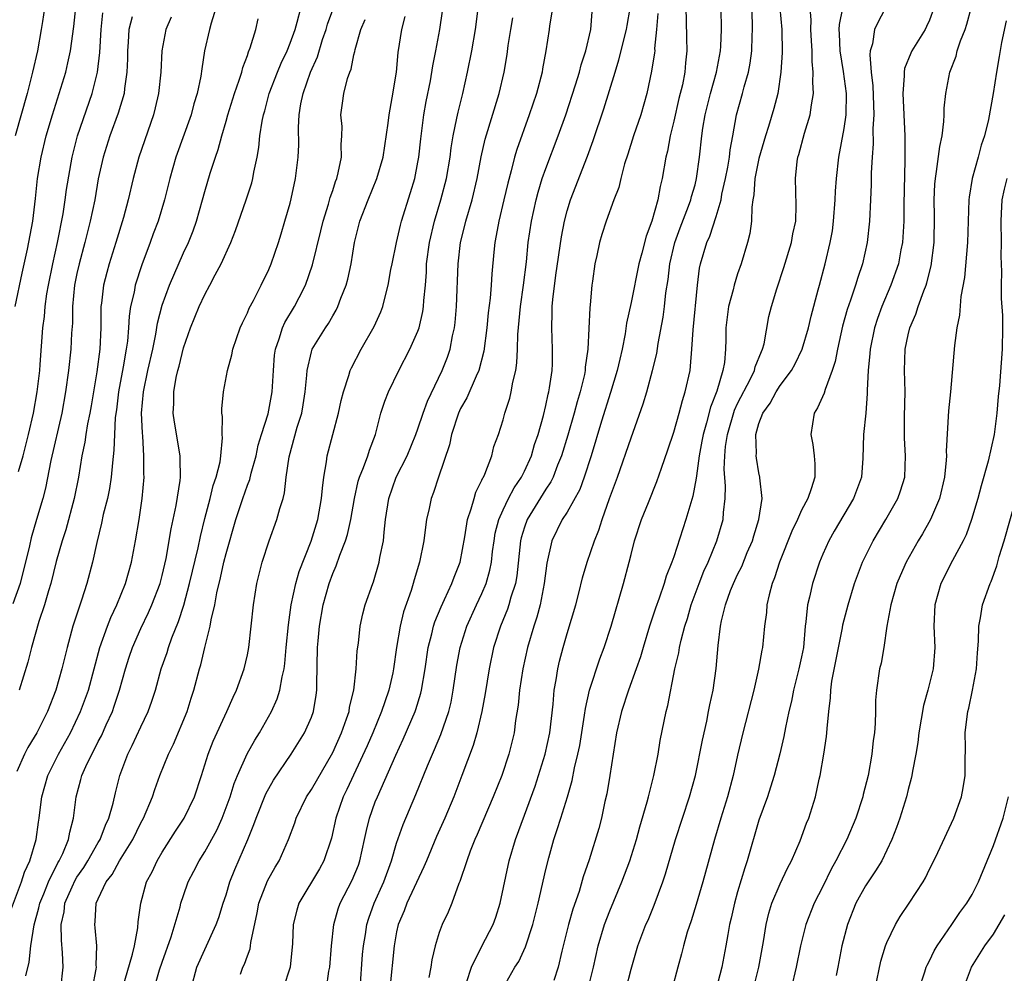
# Model space of a CAD drawing. Units: inches. Extents: x 2631000 to 2634000, y 1440000 to 1443000.
# Drawn here: x 2631916 to 2632008, y 1440364 to 1440454 of the extents above; entities that cross this region are included whole.
import ezdxf

# ---------------------------------------------------------------- set-up
doc = ezdxf.new("R2010")
doc.units = ezdxf.units.IN
doc.header["$MEASUREMENT"] = 0
doc.layers.add('LD26311440_2ft', color=15, linetype='Continuous')

msp = doc.modelspace()

# ---------------------------------------------------------------- linework, layer by layer
at = {"layer": 'LD26311440_2ft'}
for points, elevation in [([(2631931.728, 1440363), (2631932.265, 1440365), (2631933, 1440366.675), (2631934.078, 1440369), (2631934.324, 1440369.676), (2631934.733, 1440371), (2631935, 1440371.798), (2631935.362, 1440373), (2631935.823, 1440374.177), (2631937.041, 1440377), (2631937.616, 1440378.384), (2631937.821, 1440379), (2631938.739, 1440381.261), (2631939.455, 1440382.546), (2631941.113, 1440385), (2631942.352, 1440387), (2631943, 1440388.468), (2631943.198, 1440389), (2631943.462, 1440390.538), (2631943.527, 1440391), (2631943.523, 1440391.523), (2631943.576, 1440395), (2631943.628, 1440395.628), (2631943.763, 1440397), (2631944.106, 1440399), (2631944.657, 1440401), (2631945, 1440401.947), (2631945.331, 1440402.669), (2631945.674, 1440403.674), (2631946.211, 1440405), (2631946.406, 1440405.594), (2631946.716, 1440407), (2631947.035, 1440409), (2631947.381, 1440410.619), (2631947.506, 1440411), (2631947.902, 1440411.901), (2631948.3, 1440413), (2631948.469, 1440413.531), (2631949.021, 1440415), (2631949.532, 1440417), (2631949.882, 1440418.119), (2631950.225, 1440419), (2631951.196, 1440421), (2631952.246, 1440423), (2631953, 1440424.675), (2631953.116, 1440425), (2631953.474, 1440426.526), (2631953.538, 1440427), (2631953.563, 1440427.563), (2631953.699, 1440429), (2631953.789, 1440430.211), (2631953.816, 1440431), (2631954.075, 1440433), (2631954.543, 1440435), (2631955.149, 1440437), (2631955.67, 1440439), (2631956.013, 1440441), (2631956.125, 1440441.875), (2631956.315, 1440443), (2631956.666, 1440444.665), (2631956.767, 1440445.233), (2631957.212, 1440447), (2631957.667, 1440449), (2631958.063, 1440451), (2631958.409, 1440453), (2631958.9, 1440457)], 10950), ([(2631915.193, 1440427), (2631915.867, 1440430.133), (2631916.37, 1440432.37), (2631916.866, 1440435), (2631917.123, 1440437.123), (2631917.308, 1440439), (2631917.631, 1440441), (2631918.12, 1440443), (2631918.713, 1440445), (2631919.348, 1440447), (2631919.948, 1440449), (2631920.149, 1440449.851), (2631920.397, 1440451), (2631920.712, 1440453.288), (2631921, 1440455.976)], 10928), ([(2631917.953, 1440455), (2631917.755, 1440453.755), (2631917.652, 1440453), (2631917.289, 1440451), (2631916.847, 1440449), (2631916.332, 1440447), (2631915.19, 1440443)], 10926), ([(2631934.027, 1440455), (2631933.595, 1440453.595), (2631933.448, 1440453), (2631932.985, 1440451), (2631932.707, 1440449.293), (2631932.613, 1440448.613), (2631932.282, 1440447), (2631931.98, 1440446.02), (2631931.711, 1440445), (2631930.281, 1440441), (2631929.713, 1440439), (2631929.219, 1440437), (2631928.611, 1440435), (2631928.167, 1440433.833), (2631927.872, 1440433), (2631927.092, 1440430.908), (2631926.479, 1440429), (2631926.362, 1440428.361), (2631926.033, 1440427), (2631925.893, 1440426.107), (2631925.829, 1440425), (2631925.733, 1440423.733), (2631925.633, 1440423), (2631925.343, 1440421.343), (2631924.892, 1440419), (2631924.701, 1440417.299), (2631924.599, 1440416.599), (2631924.521, 1440415), (2631924.472, 1440413.528), (2631924.323, 1440412.322), (2631924.224, 1440411), (2631924.062, 1440409.938), (2631923.866, 1440409), (2631923.469, 1440407.469), (2631923.319, 1440406.681), (2631922.871, 1440404.871), (2631922.467, 1440403), (2631921.928, 1440401), (2631921.437, 1440399.437), (2631921.201, 1440398.799), (2631920.63, 1440397), (2631920.074, 1440395), (2631919.858, 1440394.142), (2631919.598, 1440393), (2631919.031, 1440391), (2631918.241, 1440389), (2631917.234, 1440387), (2631917, 1440386.587), (2631916.39, 1440385.61), (2631916.067, 1440385), (2631915.366, 1440383.366)], 10936), ([(2631915.533, 1440411.533), (2631915.952, 1440413), (2631916.464, 1440415), (2631916.91, 1440417), (2631917.262, 1440419), (2631917.506, 1440421), (2631917.559, 1440421.559), (2631917.812, 1440425), (2631917.953, 1440426.047), (2631918.022, 1440427), (2631918.181, 1440428.181), (2631918.324, 1440429), (2631918.724, 1440431), (2631919.164, 1440433), (2631919.701, 1440435.701), (2631919.909, 1440437), (2631920.032, 1440437.968), (2631920.546, 1440441), (2631921.058, 1440443), (2631922.425, 1440447), (2631922.93, 1440449), (2631923.154, 1440450.846), (2631923.286, 1440453), (2631923.437, 1440454.562)], 10930), ([(2631916.193, 1440364.193), (2631916.527, 1440365.473), (2631916.681, 1440367), (2631916.98, 1440368.98), (2631917.434, 1440370.566), (2631917.516, 1440371), (2631917.89, 1440371.89), (2631918.331, 1440373), (2631919.215, 1440374.785), (2631919.348, 1440375), (2631919.672, 1440375.672), (2631920.217, 1440377), (2631920.324, 1440377.676), (2631920.683, 1440379), (2631920.928, 1440381), (2631921.382, 1440382.618), (2631921.469, 1440383), (2631921.829, 1440383.829), (2631922.39, 1440385), (2631922.614, 1440385.386), (2631923, 1440386.168), (2631923.294, 1440386.706), (2631923.759, 1440387.759), (2631924.332, 1440389), (2631924.51, 1440389.49), (2631924.985, 1440391), (2631925.549, 1440393), (2631925.903, 1440394.097), (2631926.215, 1440395), (2631927, 1440396.783), (2631927.724, 1440398.275), (2631928.039, 1440399), (2631928.797, 1440401), (2631929, 1440401.773), (2631929.369, 1440403.37), (2631929.855, 1440406.145), (2631930.314, 1440408.314), (2631930.679, 1440410.679), (2631930.705, 1440411), (2631930.694, 1440412.694), (2631930.677, 1440413), (2631930.147, 1440416.147), (2631930.041, 1440417), (2631930.091, 1440417.91), (2631930.097, 1440419), (2631930.325, 1440420.325), (2631930.476, 1440421), (2631930.59, 1440421.41), (2631931, 1440423.136), (2631931.661, 1440425), (2631932.477, 1440427), (2631933, 1440428.117), (2631933.476, 1440429), (2631933.971, 1440429.971), (2631934.529, 1440431), (2631935.434, 1440433), (2631935.876, 1440434.125), (2631936.87, 1440437), (2631937.403, 1440438.597), (2631937.508, 1440439), (2631937.614, 1440439.614), (2631937.919, 1440441), (2631938.067, 1440441.933), (2631938.174, 1440443), (2631938.38, 1440444.38), (2631938.506, 1440445), (2631938.626, 1440445.374), (2631939.052, 1440447), (2631939.818, 1440449), (2631940.159, 1440449.841), (2631940.716, 1440451), (2631941, 1440451.698), (2631941.473, 1440453), (2631941.67, 1440453.67), (2631942.003, 1440455)], 10940), ([(2631919.475, 1440363), (2631919.708, 1440365), (2631919.659, 1440366.342), (2631919.541, 1440367.541), (2631919.519, 1440369), (2631919.79, 1440370.21), (2631919.88, 1440371), (2631920.541, 1440372.541), (2631920.83, 1440373.17), (2631921, 1440373.443), (2631921.634, 1440374.366), (2631922.025, 1440375), (2631923, 1440376.691), (2631923.193, 1440377), (2631923.68, 1440378.32), (2631924.007, 1440379), (2631924.404, 1440380.404), (2631924.619, 1440381.381), (2631925.016, 1440383), (2631925.769, 1440385), (2631926.192, 1440385.808), (2631927, 1440387.566), (2631927.689, 1440389), (2631928.032, 1440389.968), (2631928.365, 1440391), (2631928.919, 1440393), (2631929.458, 1440394.542), (2631929.591, 1440395), (2631929.915, 1440395.915), (2631930.544, 1440397.456), (2631931.033, 1440398.967), (2631931.572, 1440401), (2631932.366, 1440404.365), (2631932.582, 1440405.418), (2631933, 1440407.115), (2631933.492, 1440409), (2631933.787, 1440410.213), (2631934.07, 1440411), (2631934.437, 1440412.437), (2631934.514, 1440413), (2631934.673, 1440414.673), (2631934.641, 1440415), (2631934.668, 1440416.668), (2631934.606, 1440417), (2631934.606, 1440417.394), (2631934.75, 1440419), (2631935.137, 1440421), (2631935.547, 1440422.453), (2631935.643, 1440423), (2631936.331, 1440425), (2631936.538, 1440425.462), (2631937, 1440426.407), (2631937.163, 1440426.837), (2631937.562, 1440427.563), (2631938.286, 1440429), (2631939, 1440430.481), (2631939.221, 1440431), (2631939.917, 1440433), (2631940.172, 1440433.829), (2631940.524, 1440435), (2631941, 1440436.699), (2631941.103, 1440437.103), (2631941.521, 1440439), (2631941.769, 1440441), (2631941.832, 1440442.167), (2631941.785, 1440443.785), (2631941.862, 1440445), (2631942.017, 1440446.017), (2631942.215, 1440447), (2631942.924, 1440449), (2631943.566, 1440450.434), (2631944.058, 1440452.058), (2631944.378, 1440453), (2631944.515, 1440453.485), (2631945, 1440454.849)], 10942), ([(2631928.236, 1440363), (2631928.758, 1440364.758), (2631929, 1440365.493), (2631929.846, 1440367.846), (2631930.683, 1440370.683), (2631930.757, 1440371), (2631931, 1440371.742), (2631931.448, 1440373), (2631931.983, 1440374.017), (2631932.458, 1440375), (2631933, 1440375.843), (2631934.126, 1440377.874), (2631934.635, 1440379), (2631935, 1440379.975), (2631935.365, 1440381), (2631935.752, 1440382.248), (2631936.063, 1440383), (2631936.971, 1440385.028), (2631937.692, 1440386.308), (2631938.129, 1440387), (2631939.256, 1440389), (2631939.798, 1440390.202), (2631940.047, 1440391), (2631940.251, 1440392.251), (2631940.437, 1440393), (2631940.513, 1440393.487), (2631940.647, 1440395), (2631940.861, 1440397.139), (2631941.11, 1440399), (2631941.534, 1440401), (2631941.856, 1440402.144), (2631942.966, 1440404.966), (2631943.602, 1440407), (2631943.963, 1440409), (2631944.031, 1440409.969), (2631944.162, 1440411), (2631944.428, 1440412.427), (2631944.494, 1440413), (2631945.556, 1440417), (2631945.806, 1440418.194), (2631946.013, 1440419), (2631946.527, 1440420.526), (2631946.652, 1440421), (2631946.758, 1440421.242), (2631947.672, 1440423), (2631948.88, 1440425.121), (2631949.514, 1440426.485), (2631949.706, 1440427), (2631949.911, 1440427.911), (2631950.216, 1440429), (2631950.463, 1440430.463), (2631950.569, 1440431), (2631950.986, 1440433), (2631951.371, 1440434.629), (2631951.466, 1440435), (2631952.305, 1440437.695), (2631952.694, 1440439), (2631953, 1440440.546), (2631953.081, 1440441), (2631953.265, 1440442.735), (2631953.568, 1440445), (2631953.779, 1440446.221), (2631954.172, 1440448.172), (2631954.412, 1440449.588), (2631954.694, 1440451), (2631955.057, 1440453), (2631955.294, 1440454.706)], 10948), ([(2631965.635, 1440455), (2631965.342, 1440453.341), (2631965.304, 1440453), (2631965.007, 1440451.006), (2631964.69, 1440449.31), (2631964.644, 1440449), (2631964.112, 1440447), (2631963.448, 1440445), (2631962.266, 1440441.733), (2631962.051, 1440441), (2631961.746, 1440439.746), (2631961.428, 1440438.572), (2631961.073, 1440437), (2631960.586, 1440435), (2631960.351, 1440433.649), (2631960.204, 1440433), (2631960.114, 1440432.114), (2631959.94, 1440430.06), (2631959.877, 1440429), (2631959.771, 1440427.771), (2631959.593, 1440426.407), (2631959.453, 1440425), (2631959.183, 1440422.817), (2631958.721, 1440421), (2631958.464, 1440420.464), (2631957.577, 1440418.422), (2631957, 1440417.437), (2631956.796, 1440417), (2631956.147, 1440415), (2631955.964, 1440414.036), (2631954.938, 1440411), (2631954.462, 1440409.539), (2631954.243, 1440409), (2631954.059, 1440408.059), (2631953.815, 1440407), (2631953.7, 1440406.3), (2631953.546, 1440405), (2631953.154, 1440403), (2631952.647, 1440401.353), (2631952.559, 1440401), (2631952.365, 1440400.364), (2631951.66, 1440398.34), (2631951.328, 1440397), (2631950.988, 1440395), (2631950.707, 1440393), (2631950.632, 1440392.632), (2631950.27, 1440391), (2631949.909, 1440389.909), (2631949.595, 1440389), (2631948.761, 1440387), (2631948.23, 1440385.77), (2631946.336, 1440381.664), (2631945.997, 1440381), (2631945.281, 1440379), (2631944.883, 1440377.117), (2631944.173, 1440375), (2631943.749, 1440374.251), (2631941.833, 1440371), (2631941.636, 1440370.364), (2631941.295, 1440369), (2631941.235, 1440367.235), (2631941.017, 1440365), (2631940.349, 1440363)], 10954), ([(2631944.411, 1440363), (2631944.648, 1440364.648), (2631944.721, 1440365), (2631944.893, 1440367), (2631945.119, 1440369), (2631945.528, 1440370.472), (2631945.715, 1440371), (2631946.83, 1440373.17), (2631947.41, 1440374.59), (2631947.554, 1440375), (2631947.997, 1440377), (2631948.16, 1440377.84), (2631948.464, 1440379), (2631949, 1440380.507), (2631949.191, 1440381), (2631950.914, 1440384.914), (2631951.612, 1440386.388), (2631952.729, 1440389), (2631952.8, 1440389.2), (2631953.269, 1440390.731), (2631953.333, 1440391), (2631953.666, 1440393), (2631953.948, 1440395), (2631954.289, 1440396.289), (2631954.447, 1440397), (2631954.58, 1440397.42), (2631955.169, 1440398.831), (2631955.496, 1440399.496), (2631956.191, 1440401), (2631956.399, 1440401.601), (2631956.962, 1440403), (2631957.396, 1440405.396), (2631957.645, 1440407), (2631958.001, 1440408.001), (2631958.266, 1440409), (2631958.435, 1440409.566), (2631959, 1440410.692), (2631959.084, 1440410.916), (2631959.143, 1440411), (2631959.276, 1440411.276), (2631959.922, 1440413), (2631960.132, 1440413.869), (2631960.557, 1440415), (2631961, 1440416.352), (2631961.168, 1440417), (2631961.613, 1440418.387), (2631961.759, 1440419), (2631961.907, 1440419.907), (2631962.18, 1440421), (2631962.285, 1440421.715), (2631962.337, 1440423), (2631962.367, 1440424.368), (2631962.621, 1440427), (2631962.914, 1440429), (2631963.179, 1440431.179), (2631963.356, 1440433), (2631963.652, 1440435), (2631964.098, 1440437), (2631964.278, 1440437.722), (2631964.67, 1440439), (2631965, 1440439.953), (2631966.155, 1440443), (2631966.867, 1440445), (2631967.793, 1440447.793), (2631968.17, 1440449), (2631968.331, 1440449.669), (2631968.77, 1440451), (2631969.219, 1440453), (2631969.356, 1440454.643)], 10956), ([(2631947.594, 1440363), (2631947.811, 1440366.189), (2631947.891, 1440367), (2631948.075, 1440368.075), (2631948.204, 1440369), (2631948.391, 1440369.609), (2631948.893, 1440371), (2631949.801, 1440373), (2631950.52, 1440375), (2631951, 1440376.649), (2631951.617, 1440378.383), (2631952.8, 1440381.2), (2631953.892, 1440383.892), (2631954.565, 1440385.435), (2631955.155, 1440386.845), (2631955.894, 1440389), (2631956.113, 1440389.887), (2631956.322, 1440391), (2631956.654, 1440393.346), (2631956.959, 1440395), (2631957.594, 1440397), (2631958.5, 1440399), (2631959, 1440400.058), (2631959.397, 1440401), (2631959.755, 1440402.245), (2631959.895, 1440403), (2631960.01, 1440404.01), (2631960.143, 1440405), (2631960.263, 1440405.737), (2631960.581, 1440407), (2631961, 1440407.935), (2631961.512, 1440409), (2631962.018, 1440409.982), (2631962.725, 1440411), (2631963, 1440411.545), (2631963.656, 1440413), (2631963.952, 1440414.047), (2631964.275, 1440415), (2631964.769, 1440416.769), (2631965, 1440417.726), (2631965.225, 1440418.775), (2631965.29, 1440419), (2631965.357, 1440419.357), (2631965.585, 1440421), (2631965.618, 1440421.618), (2631965.632, 1440423), (2631965.56, 1440425), (2631965.604, 1440426.396), (2631965.605, 1440427), (2631965.654, 1440427.654), (2631965.938, 1440429.938), (2631966.467, 1440433.533), (2631966.743, 1440435), (2631967, 1440435.972), (2631967.315, 1440437), (2631968.9, 1440441.1), (2631969.438, 1440442.562), (2631970.446, 1440445.554), (2631971.496, 1440449), (2631971.862, 1440450.138), (2631972.586, 1440453), (2631972.632, 1440453.368), (2631972.912, 1440455)], 10958), ([(2631975.519, 1440454.481), (2631975.389, 1440453), (2631975.21, 1440451.21), (2631975.215, 1440451), (2631975.198, 1440450.802), (2631974.925, 1440449.075), (2631974.476, 1440447), (2631973.908, 1440445), (2631973.231, 1440443), (2631972.698, 1440441.302), (2631972.394, 1440440.394), (2631972.034, 1440439), (2631971.841, 1440438.159), (2631971.392, 1440437), (2631970.653, 1440435), (2631970.25, 1440433.75), (2631970.03, 1440433), (2631969.787, 1440431.787), (2631969.603, 1440431), (2631969.391, 1440429.391), (2631969.323, 1440429), (2631969.162, 1440427.162), (2631969.12, 1440426.88), (2631968.937, 1440423), (2631968.703, 1440421.296), (2631968.688, 1440421), (2631968.616, 1440420.617), (2631968.234, 1440419), (2631967.942, 1440418.058), (2631967.664, 1440417), (2631967.063, 1440414.937), (2631966.478, 1440413), (2631966.102, 1440412.102), (2631965.681, 1440411), (2631965.46, 1440410.54), (2631965, 1440409.857), (2631963.25, 1440407), (2631963, 1440406.296), (2631962.693, 1440405.307), (2631962.623, 1440405), (2631962.28, 1440401.72), (2631962.143, 1440401), (2631961.718, 1440399.718), (2631961.529, 1440399), (2631961.399, 1440398.601), (2631960.735, 1440397), (2631960.096, 1440395), (2631959.669, 1440393), (2631959.306, 1440390.694), (2631959.006, 1440389), (2631958.533, 1440387), (2631958.187, 1440385.813), (2631957.135, 1440383), (2631956.365, 1440381), (2631955.515, 1440379), (2631954.734, 1440377.266), (2631953.789, 1440375), (2631953.567, 1440374.433), (2631951.964, 1440371), (2631951.702, 1440370.299), (2631951.149, 1440369), (2631951, 1440368.317), (2631950.761, 1440367), (2631950.374, 1440363)], 10960), ([(2631978.125, 1440455), (2631978.166, 1440453.834), (2631978.191, 1440452.191), (2631978.243, 1440451), (2631978.123, 1440449.877), (2631978.048, 1440449), (2631977.812, 1440447.812), (2631977.489, 1440446.511), (2631977, 1440444.391), (2631976.655, 1440443), (2631976.411, 1440441.589), (2631976.26, 1440441), (2631975.92, 1440439), (2631975.727, 1440438.273), (2631975.5, 1440437), (2631974.942, 1440435), (2631974.411, 1440433.589), (2631973.996, 1440431.996), (2631973.718, 1440431), (2631973, 1440427.361), (2631972.576, 1440425.424), (2631972.444, 1440424.444), (2631972.162, 1440423), (2631971.931, 1440422.068), (2631971.711, 1440421), (2631971.082, 1440418.919), (2631970.233, 1440416.233), (2631969.255, 1440413), (2631968.612, 1440411), (2631968.181, 1440409.819), (2631967, 1440407.715), (2631966.55, 1440407), (2631965.558, 1440405), (2631965.084, 1440402.916), (2631964.86, 1440401), (2631964.462, 1440399), (2631964.159, 1440397.841), (2631963.865, 1440397), (2631963.281, 1440395), (2631962.84, 1440393), (2631962.527, 1440391), (2631962.392, 1440389.608), (2631962.159, 1440388.159), (2631962.019, 1440387), (2631961.532, 1440385), (2631960.864, 1440383), (2631960.068, 1440381), (2631958.552, 1440377.448), (2631958.347, 1440377), (2631957.908, 1440375.908), (2631957.581, 1440375), (2631956.947, 1440373.053), (2631956.853, 1440372.853), (2631956.192, 1440371), (2631955.842, 1440370.158), (2631955.265, 1440369), (2631955, 1440368.272), (2631954.614, 1440367), (2631954.293, 1440365.707), (2631954.197, 1440365), (2631954.038, 1440364.038)], 10962), ([(2631957.566, 1440363.566), (2631958.024, 1440365), (2631959, 1440366.99), (2631960.055, 1440369), (2631960.296, 1440369.704), (2631960.731, 1440371), (2631961.557, 1440375), (2631962.146, 1440377), (2631963, 1440379.257), (2631964.005, 1440381.995), (2631964.952, 1440385), (2631965.38, 1440387), (2631965.68, 1440389.68), (2631965.787, 1440391), (2631965.969, 1440391.969), (2631966.129, 1440393), (2631966.293, 1440393.708), (2631966.627, 1440395), (2631967, 1440396.325), (2631967.809, 1440399), (2631968.102, 1440400.102), (2631968.448, 1440401.552), (2631968.882, 1440403), (2631969.565, 1440405), (2631969.99, 1440406.01), (2631970.279, 1440407), (2631970.983, 1440408.983), (2631971.732, 1440411), (2631973, 1440414.679), (2631974.128, 1440417.872), (2631974.465, 1440419), (2631975.027, 1440421), (2631975.407, 1440422.593), (2631975.541, 1440423.541), (2631976.009, 1440425.99), (2631976.147, 1440427), (2631976.274, 1440428.274), (2631976.473, 1440429.527), (2631976.629, 1440431), (2631977.11, 1440433), (2631977.616, 1440434.384), (2631978.403, 1440436.402), (2631978.614, 1440437), (2631978.686, 1440437.314), (2631979, 1440438.417), (2631979.147, 1440439), (2631979.431, 1440441), (2631979.626, 1440443), (2631979.731, 1440443.731), (2631979.942, 1440445), (2631980.459, 1440447), (2631981.029, 1440449), (2631981.384, 1440451), (2631981.414, 1440451.414), (2631981.476, 1440453), (2631981.469, 1440455)], 10964), ([(2631960.969, 1440363), (2631962.09, 1440365), (2631962.458, 1440365.542), (2631963.081, 1440366.919), (2631963.768, 1440369), (2631964.279, 1440371), (2631965, 1440374.168), (2631965.273, 1440375.273), (2631965.757, 1440377), (2631966.077, 1440377.923), (2631966.398, 1440379), (2631967.025, 1440381), (2631967.472, 1440382.528), (2631967.701, 1440383.701), (2631968.02, 1440385), (2631968.189, 1440385.811), (2631968.641, 1440388.642), (2631968.721, 1440389.279), (2631969.1, 1440391), (2631970.054, 1440393.946), (2631970.463, 1440395), (2631971.127, 1440397), (2631972.297, 1440401), (2631972.828, 1440403), (2631973, 1440403.722), (2631973.334, 1440405), (2631973.977, 1440407), (2631974.621, 1440408.621), (2631975.422, 1440410.578), (2631975.844, 1440411.844), (2631976.464, 1440413.536), (2631977, 1440415.198), (2631977.506, 1440417), (2631977.814, 1440418.186), (2631978.091, 1440419), (2631978.531, 1440421), (2631978.591, 1440421.409), (2631978.715, 1440423), (2631978.813, 1440424.813), (2631979.233, 1440429), (2631979.416, 1440430.584), (2631979.501, 1440431), (2631980.102, 1440433), (2631980.394, 1440433.606), (2631981, 1440435.443), (2631981.447, 1440437), (2631981.532, 1440437.532), (2631981.856, 1440439), (2631982.068, 1440440.068), (2631982.222, 1440441), (2631982.292, 1440441.708), (2631982.543, 1440443), (2631982.895, 1440445), (2631983.464, 1440447), (2631983.605, 1440447.605), (2631984.015, 1440449), (2631984.176, 1440449.824), (2631984.323, 1440451), (2631984.367, 1440452.367), (2631984.408, 1440453), (2631984.402, 1440453.598), (2631984.318, 1440455)], 10966), ([(2631986.966, 1440455), (2631987.158, 1440453), (2631987.175, 1440450.825), (2631987.046, 1440449), (2631986.772, 1440447), (2631986.406, 1440445.594), (2631985.901, 1440443.901), (2631985.609, 1440443), (2631985, 1440440.894), (2631984.619, 1440439), (2631984.515, 1440437.485), (2631984.425, 1440437), (2631984.325, 1440436.325), (2631984.304, 1440435), (2631984.15, 1440433.85), (2631983.935, 1440433), (2631983.322, 1440431), (2631983, 1440430.073), (2631982.669, 1440429), (2631982.579, 1440428.579), (2631982.144, 1440427), (2631981.901, 1440425), (2631981.894, 1440423.894), (2631981.869, 1440423), (2631981.759, 1440421.759), (2631981.616, 1440421), (2631981.053, 1440419.053), (2631980.447, 1440417.553), (2631980.07, 1440416.07), (2631979.751, 1440415), (2631979.647, 1440414.354), (2631979.386, 1440413), (2631979.125, 1440411.125), (2631979.116, 1440410.884), (2631978.798, 1440409.202), (2631978.143, 1440407), (2631977.851, 1440406.149), (2631977, 1440403.519), (2631976.821, 1440403), (2631976.302, 1440401.698), (2631976.101, 1440401), (2631975.641, 1440399.641), (2631975.295, 1440398.705), (2631974.738, 1440397), (2631974.13, 1440395), (2631973.88, 1440394.12), (2631973.494, 1440393), (2631972.756, 1440391), (2631972.102, 1440389), (2631971.646, 1440387), (2631971.021, 1440383), (2631970.734, 1440381.267), (2631970.554, 1440380.554), (2631970.226, 1440379), (2631969.975, 1440378.025), (2631969.066, 1440375.066), (2631968.514, 1440373.486), (2631968.116, 1440372.116), (2631967.538, 1440370.462), (2631967.135, 1440369), (2631966.498, 1440366.498), (2631966.145, 1440365), (2631965.76, 1440363.761)], 10968), ([(2631968.98, 1440363), (2631969.464, 1440365), (2631969.9, 1440367), (2631970.495, 1440369), (2631971, 1440370.305), (2631972.135, 1440373), (2631972.892, 1440375), (2631973.523, 1440377), (2631973.817, 1440378.183), (2631974.512, 1440380.512), (2631974.626, 1440381), (2631975.152, 1440383), (2631975.533, 1440385), (2631975.737, 1440386.263), (2631976.096, 1440388.096), (2631976.286, 1440389), (2631976.445, 1440389.555), (2631977.117, 1440393), (2631977.484, 1440394.517), (2631977.553, 1440395), (2631977.703, 1440395.703), (2631978.051, 1440397), (2631978.285, 1440397.715), (2631978.644, 1440399), (2631979.387, 1440401), (2631979.837, 1440402.164), (2631980.225, 1440403), (2631981.045, 1440405), (2631981.628, 1440407), (2631981.665, 1440407.665), (2631981.84, 1440409), (2631981.872, 1440410.128), (2631981.736, 1440411.736), (2631981.794, 1440413), (2631981.869, 1440413.869), (2631982.043, 1440415), (2631982.715, 1440417.285), (2631983, 1440417.889), (2631984.2, 1440420.2), (2631984.578, 1440421), (2631984.647, 1440421.353), (2631985.226, 1440422.774), (2631985.347, 1440423), (2631985.49, 1440423.49), (2631985.94, 1440426.061), (2631986.169, 1440427), (2631986.669, 1440428.668), (2631987.349, 1440430.651), (2631988.064, 1440433), (2631988.189, 1440433.811), (2631988.45, 1440435), (2631988.499, 1440436.5), (2631988.439, 1440439), (2631988.593, 1440440.593), (2631988.66, 1440441), (2631988.745, 1440441.254), (2631989.268, 1440443.268), (2631989.814, 1440445), (2631989.918, 1440445.918), (2631990.127, 1440447), (2631990.057, 1440448.058), (2631990.102, 1440449), (2631989.984, 1440449.984), (2631989.982, 1440451), (2631989.917, 1440451.917), (2631989.875, 1440453), (2631989.887, 1440453.887), (2631989.795, 1440455)], 10970), ([(2631972.554, 1440363), (2631973, 1440364.823), (2631973.631, 1440367), (2631974.4, 1440369), (2631974.591, 1440369.409), (2631975.167, 1440370.833), (2631975.966, 1440373), (2631976.23, 1440373.77), (2631977.164, 1440377), (2631978.498, 1440381), (2631979.044, 1440383), (2631979.688, 1440386.312), (2631980.097, 1440388.097), (2631980.281, 1440389), (2631980.386, 1440389.614), (2631980.69, 1440391), (2631980.979, 1440393.021), (2631981.184, 1440395.184), (2631981.407, 1440397), (2631981.502, 1440397.502), (2631981.865, 1440399), (2631982.346, 1440400.346), (2631982.604, 1440401), (2631983, 1440401.859), (2631983.381, 1440402.619), (2631983.907, 1440403.907), (2631984.38, 1440405), (2631984.515, 1440405.485), (2631985.002, 1440407.002), (2631985.29, 1440409), (2631985.085, 1440410.915), (2631985.095, 1440411), (2631985, 1440411.385), (2631984.757, 1440412.757), (2631984.733, 1440413), (2631984.763, 1440413.237), (2631984.722, 1440415), (2631985, 1440416.007), (2631985.364, 1440417), (2631986.065, 1440417.935), (2631986.623, 1440419), (2631987, 1440419.578), (2631988.045, 1440421), (2631988.389, 1440421.611), (2631989.048, 1440423), (2631989.652, 1440425), (2631989.904, 1440426.096), (2631990.571, 1440428.571), (2631990.672, 1440429), (2631991.202, 1440431), (2631991.688, 1440433), (2631991.889, 1440434.111), (2631992.005, 1440435), (2631992.156, 1440437), (2631992.181, 1440437.818), (2631992.27, 1440439), (2631992.503, 1440441), (2631993, 1440443.689), (2631993.172, 1440445), (2631993.201, 1440447), (2631992.939, 1440449.061), (2631992.62, 1440451), (2631992.57, 1440452.57), (2631992.54, 1440453), (2631992.546, 1440453.454), (2631992.863, 1440455)], 10972), ([(2631997, 1440455.237), (2631996.211, 1440453.789), (2631995.84, 1440453), (2631995.642, 1440451.642), (2631995.444, 1440451), (2631995.397, 1440450.603), (2631995.543, 1440449), (2631995.698, 1440447.698), (2631995.768, 1440445), (2631995.689, 1440443.689), (2631995.724, 1440442.276), (2631995.618, 1440441), (2631995.541, 1440439.541), (2631995.541, 1440438.459), (2631995.474, 1440437), (2631995.359, 1440435), (2631995.152, 1440433), (2631994.724, 1440431), (2631994.27, 1440429.73), (2631994.059, 1440429), (2631993.595, 1440427.595), (2631993.281, 1440426.718), (2631992.852, 1440425.148), (2631992.37, 1440423), (2631992.16, 1440421.839), (2631991.886, 1440421), (2631991.21, 1440419.21), (2631991.128, 1440418.872), (2631990.509, 1440417.491), (2631990.191, 1440417), (2631989.879, 1440415), (2631990.062, 1440414.063), (2631990.197, 1440413), (2631990.245, 1440412.245), (2631990.241, 1440411), (2631989.905, 1440409.905), (2631989.573, 1440409), (2631989, 1440407.897), (2631988.604, 1440407), (2631988.095, 1440405.905), (2631986.941, 1440403), (2631986.471, 1440401.529), (2631986.246, 1440401), (2631985.961, 1440399.961), (2631985.751, 1440399), (2631985.698, 1440398.302), (2631985.516, 1440397), (2631985.322, 1440395), (2631985.259, 1440394.74), (2631984.958, 1440392.958), (2631984.509, 1440391), (2631983.491, 1440387), (2631983, 1440384.903), (2631982.588, 1440383), (2631982.05, 1440381), (2631981.424, 1440379), (2631980.825, 1440377), (2631979.724, 1440373), (2631979.113, 1440370.887), (2631978.639, 1440369.361), (2631978.277, 1440368.277), (2631977.905, 1440367), (2631977.733, 1440366.267), (2631977.374, 1440365), (2631976.864, 1440363)], 10974), ([(2632001.41, 1440455), (2632001, 1440453.866), (2632000.734, 1440453.266), (2632000.597, 1440453), (2631999.356, 1440451), (2631999.238, 1440450.762), (2631998.664, 1440449.336), (2631998.622, 1440449), (2631998.631, 1440448.631), (2631998.498, 1440447), (2631998.689, 1440443), (2631998.699, 1440440.699), (2631998.611, 1440436.611), (2631998.594, 1440435), (2631998.509, 1440433.491), (2631998.465, 1440433), (2631998.326, 1440432.326), (2631998.083, 1440431), (2631997.375, 1440429), (2631996.52, 1440427), (2631996.12, 1440425.88), (2631995.84, 1440425), (2631995.427, 1440423), (2631995.408, 1440422.591), (2631995.237, 1440421), (2631995.161, 1440419.161), (2631995.166, 1440418.834), (2631995.026, 1440417), (2631994.806, 1440415), (2631994.757, 1440412.757), (2631994.613, 1440411), (2631993.878, 1440409), (2631992.067, 1440405.933), (2631991.554, 1440405), (2631991, 1440403.757), (2631990.681, 1440403), (2631990.012, 1440401), (2631989.738, 1440399.738), (2631989.549, 1440399), (2631989.408, 1440397.408), (2631989.343, 1440397), (2631989.168, 1440395), (2631989, 1440394.127), (2631988.756, 1440393), (2631988.237, 1440391), (2631988.042, 1440389.958), (2631987.817, 1440389), (2631987.501, 1440387.501), (2631987.349, 1440386.651), (2631986.965, 1440385.035), (2631986.43, 1440383), (2631986.094, 1440381.906), (2631985.792, 1440381), (2631985, 1440378.793), (2631983.91, 1440375), (2631983.673, 1440374.327), (2631983, 1440372.082), (2631982.693, 1440371), (2631982.399, 1440369.601), (2631982.251, 1440369), (2631982.07, 1440368.07), (2631981.893, 1440367), (2631981.509, 1440365), (2631981, 1440362.991)], 10976), ([(2631984.495, 1440363), (2631984.985, 1440365), (2631985.414, 1440367.414), (2631985.676, 1440369), (2631985.927, 1440370.073), (2631986.217, 1440371), (2631987, 1440372.827), (2631987.692, 1440374.308), (2631988.066, 1440375), (2631988.864, 1440376.864), (2631989.471, 1440378.529), (2631989.68, 1440379), (2631990.319, 1440381), (2631990.663, 1440382.663), (2631990.75, 1440383), (2631991.085, 1440385), (2631991.344, 1440386.656), (2631991.381, 1440387), (2631991.395, 1440387.395), (2631991.549, 1440389), (2631991.708, 1440390.292), (2631991.732, 1440391), (2631991.848, 1440391.848), (2631992.835, 1440396.835), (2631992.88, 1440397.12), (2631993.358, 1440399), (2631993.958, 1440401), (2631994.233, 1440401.767), (2631994.711, 1440403), (2631995.71, 1440405), (2631996.904, 1440407), (2631998.035, 1440409), (2631998.286, 1440409.714), (2631998.688, 1440411), (2631998.757, 1440413), (2631998.656, 1440414.656), (2631998.674, 1440416.674), (2631998.723, 1440419), (2631998.66, 1440421), (2631998.727, 1440423), (2631999, 1440424.335), (2631999.157, 1440425), (2631999.72, 1440426.28), (2631999.936, 1440427), (2632000.458, 1440428.458), (2632000.685, 1440429), (2632000.765, 1440429.235), (2632001.171, 1440430.829), (2632001.428, 1440433), (2632001.463, 1440435.463), (2632001.444, 1440437), (2632001.511, 1440438.489), (2632001.555, 1440439), (2632001.674, 1440439.674), (2632001.971, 1440442.029), (2632002.18, 1440443), (2632002.359, 1440444.359), (2632002.388, 1440445), (2632002.392, 1440445.608), (2632002.537, 1440447), (2632002.913, 1440449), (2632003.496, 1440450.504), (2632003.613, 1440451), (2632003.923, 1440451.923), (2632004.366, 1440453), (2632004.522, 1440453.478), (2632004.921, 1440455)], 10978), ([(2631914.473, 1440369.527), (2631915.803, 1440373), (2631916.07, 1440373.93), (2631916.583, 1440375), (2631917.17, 1440377), (2631917.389, 1440378.611), (2631917.454, 1440379), (2631917.508, 1440379.508), (2631917.714, 1440381), (2631918.271, 1440383), (2631919.26, 1440385), (2631920.384, 1440387), (2631921.35, 1440389), (2631922.078, 1440391), (2631922.623, 1440393), (2631923.146, 1440395), (2631923.86, 1440397), (2631924.175, 1440397.825), (2631924.739, 1440399), (2631925.557, 1440401), (2631926.127, 1440403), (2631926.495, 1440405), (2631926.826, 1440407), (2631927.127, 1440409), (2631927.306, 1440411), (2631927.291, 1440411.291), (2631927.291, 1440413), (2631927.179, 1440414.821), (2631927.141, 1440415.142), (2631927.071, 1440417), (2631927.235, 1440419), (2631927.66, 1440421), (2631928.111, 1440423), (2631928.394, 1440424.394), (2631928.554, 1440425.446), (2631929, 1440427.138), (2631929.678, 1440429), (2631931, 1440432.025), (2631931.465, 1440433), (2631931.909, 1440434.091), (2631932.235, 1440435), (2631932.797, 1440437), (2631933, 1440437.781), (2631933.512, 1440439.512), (2631933.992, 1440441), (2631934.269, 1440441.731), (2631934.589, 1440443), (2631935, 1440444.386), (2631935.167, 1440445), (2631935.791, 1440447), (2631936.236, 1440448.236), (2631936.464, 1440449), (2631936.56, 1440449.44), (2631937, 1440450.552), (2631937.108, 1440450.892), (2631937.265, 1440451.265), (2631937.802, 1440453), (2631938.02, 1440453.98)], 10938), ([(2631926.194, 1440454.194), (2631925.874, 1440453), (2631925.816, 1440451.816), (2631925.751, 1440451), (2631925.745, 1440450.254), (2631925.699, 1440449), (2631925.464, 1440447.464), (2631925.419, 1440447), (2631924.868, 1440445.132), (2631924.092, 1440443), (2631923.455, 1440441), (2631923.006, 1440438.994), (2631922.67, 1440437), (2631922.258, 1440435), (2631921.751, 1440433), (2631921.202, 1440431), (2631921, 1440430.088), (2631920.784, 1440429), (2631920.599, 1440427), (2631920.573, 1440425.427), (2631920.504, 1440424.504), (2631920.421, 1440423), (2631920.21, 1440421), (2631919.943, 1440419), (2631919.578, 1440417), (2631918.56, 1440412.56), (2631918.04, 1440409.96), (2631917.786, 1440409), (2631917.212, 1440407), (2631916.704, 1440405.296), (2631916.54, 1440404.54), (2631915.672, 1440401), (2631915, 1440399.099)], 10932), ([(2631929.845, 1440454.156), (2631929.335, 1440453), (2631928.959, 1440451), (2631928.861, 1440449), (2631928.652, 1440447), (2631928.349, 1440445.65), (2631928.182, 1440445), (2631926.822, 1440441), (2631926.274, 1440439), (2631925.799, 1440437), (2631925.36, 1440435.359), (2631924.654, 1440433), (2631924.031, 1440431), (2631923.799, 1440430.201), (2631923.498, 1440429), (2631923.307, 1440427.308), (2631923.256, 1440427), (2631923.242, 1440426.759), (2631923.23, 1440425), (2631923.14, 1440423), (2631922.856, 1440420.856), (2631922.324, 1440417.676), (2631922.202, 1440417), (2631921.987, 1440415.986), (2631921.831, 1440415), (2631921.742, 1440414.258), (2631921.476, 1440413), (2631921.154, 1440411), (2631920.754, 1440409), (2631919.961, 1440406.039), (2631919.631, 1440405), (2631919.067, 1440403.067), (2631918.542, 1440401), (2631918.331, 1440400.331), (2631917.96, 1440399), (2631917.441, 1440397.441), (2631916.733, 1440395), (2631916.385, 1440393.615), (2631915.58, 1440391)], 10934), ([(2631922.469, 1440363), (2631922.81, 1440364.81), (2631922.832, 1440365), (2631922.816, 1440365.184), (2631922.862, 1440367), (2631922.713, 1440368.713), (2631922.674, 1440369), (2631922.72, 1440369.28), (2631922.815, 1440371), (2631923, 1440371.433), (2631923.737, 1440373), (2631924.301, 1440373.699), (2631925, 1440374.978), (2631926.247, 1440377), (2631927, 1440378.559), (2631927.242, 1440379), (2631928.087, 1440381), (2631928.305, 1440381.695), (2631928.794, 1440383), (2631929.6, 1440385), (2631930.061, 1440385.939), (2631931.342, 1440389), (2631931.735, 1440390.265), (2631931.981, 1440391), (2631932.501, 1440393), (2631932.619, 1440393.38), (2631933.011, 1440395.011), (2631933.519, 1440397), (2631933.605, 1440397.605), (2631933.93, 1440399), (2631934.129, 1440400.129), (2631934.473, 1440401.527), (2631934.792, 1440403), (2631935, 1440403.835), (2631935.923, 1440407), (2631936.577, 1440409), (2631937, 1440410.229), (2631937.221, 1440410.779), (2631937.35, 1440411.35), (2631937.815, 1440413), (2631938.022, 1440413.978), (2631938.322, 1440415), (2631938.931, 1440416.931), (2631939.337, 1440419), (2631939.446, 1440421), (2631939.555, 1440422.445), (2631939.625, 1440423), (2631939.982, 1440423.981), (2631940.277, 1440425), (2631940.503, 1440425.497), (2631941.423, 1440427), (2631941.84, 1440427.84), (2631942.442, 1440429), (2631943.105, 1440430.895), (2631943.899, 1440434.101), (2631944.106, 1440435), (2631944.612, 1440436.612), (2631944.77, 1440437.23), (2631945, 1440437.878), (2631945.272, 1440438.728), (2631945.384, 1440439), (2631945.53, 1440439.53), (2631945.819, 1440441), (2631945.784, 1440442.216), (2631945.864, 1440443), (2631945.879, 1440443.879), (2631945.766, 1440445), (2631945.93, 1440446.07), (2631946.053, 1440447), (2631946.405, 1440448.405), (2631946.622, 1440449), (2631946.736, 1440449.264), (2631947, 1440450.624), (2631947.078, 1440450.922), (2631947.108, 1440451.108), (2631947.631, 1440453), (2631948.056, 1440453.944)], 10944), ([(2631925.267, 1440363), (2631926.229, 1440366.229), (2631926.393, 1440367), (2631926.71, 1440368.71), (2631926.741, 1440369.259), (2631926.989, 1440371), (2631927.543, 1440373), (2631928.046, 1440373.954), (2631928.526, 1440375), (2631929, 1440375.813), (2631930.242, 1440377.758), (2631931.075, 1440379), (2631932.023, 1440381), (2631932.69, 1440383), (2631933.325, 1440385), (2631933.789, 1440386.211), (2631935.066, 1440389), (2631935.657, 1440390.343), (2631935.976, 1440391), (2631936.697, 1440393), (2631937, 1440394.326), (2631937.136, 1440395), (2631937.359, 1440397), (2631937.558, 1440399), (2631937.882, 1440401), (2631938.394, 1440403), (2631939.043, 1440405), (2631939.77, 1440407), (2631940.038, 1440408.038), (2631940.345, 1440409), (2631940.488, 1440409.512), (2631940.65, 1440411), (2631940.907, 1440412.906), (2631941.665, 1440415.665), (2631942.091, 1440417), (2631942.233, 1440417.767), (2631942.423, 1440419), (2631942.573, 1440420.573), (2631942.593, 1440421), (2631943, 1440422.735), (2631943.086, 1440423), (2631944.312, 1440425), (2631944.593, 1440425.407), (2631945, 1440426.13), (2631945.332, 1440426.668), (2631945.497, 1440427), (2631945.775, 1440427.775), (2631946.267, 1440429), (2631946.428, 1440429.572), (2631946.731, 1440431), (2631947.063, 1440433), (2631947.559, 1440435), (2631948.321, 1440437), (2631949.157, 1440439), (2631949.736, 1440441), (2631950.199, 1440444.199), (2631950.292, 1440445), (2631950.59, 1440446.59), (2631950.976, 1440448.977), (2631951.159, 1440450.84), (2631951.49, 1440453), (2631951.793, 1440454.207)], 10946), ([(2631936.346, 1440364.347), (2631936.584, 1440365), (2631936.722, 1440365.278), (2631937, 1440366.078), (2631937.258, 1440366.742), (2631937.304, 1440367), (2631937.33, 1440367.33), (2631937.902, 1440370.098), (2631938.065, 1440371), (2631938.895, 1440373.105), (2631939.612, 1440374.388), (2631939.985, 1440375), (2631940.865, 1440377), (2631941.436, 1440378.564), (2631941.571, 1440379), (2631942.548, 1440381), (2631943, 1440381.69), (2631945, 1440385.153), (2631945.822, 1440387), (2631946.299, 1440388.299), (2631946.532, 1440389), (2631946.586, 1440389.414), (2631946.992, 1440391), (2631947.216, 1440393), (2631947.305, 1440394.695), (2631947.411, 1440395.411), (2631947.573, 1440397), (2631947.833, 1440398.167), (2631948.062, 1440399), (2631948.769, 1440401), (2631948.838, 1440401.162), (2631949.363, 1440403), (2631949.435, 1440403.435), (2631949.757, 1440405), (2631949.821, 1440405.821), (2631949.969, 1440407), (2631950.254, 1440409), (2631950.969, 1440411), (2631951.992, 1440413), (2631952.81, 1440415), (2631953, 1440415.528), (2631953.485, 1440417), (2631953.884, 1440418.116), (2631955.273, 1440421), (2631955.76, 1440422.24), (2631956.01, 1440423), (2631956.242, 1440424.242), (2631956.428, 1440425), (2631956.494, 1440425.506), (2631956.618, 1440427), (2631956.774, 1440431), (2631957.001, 1440433), (2631957.413, 1440434.586), (2631957.502, 1440435), (2631958.098, 1440437), (2631958.569, 1440439), (2631958.944, 1440441.056), (2631959.31, 1440442.69), (2631960.632, 1440447), (2631961.096, 1440449), (2631961.366, 1440450.634), (2631961.483, 1440451.483), (2631961.724, 1440453), (2631961.921, 1440454.08)], 10952), ([(2632008.204, 1440453.796), (2632007.77, 1440451.77), (2632007.553, 1440450.447), (2632007.289, 1440449), (2632006.989, 1440446.989), (2632006.543, 1440444.543), (2632006.168, 1440443), (2632005.858, 1440442.142), (2632005.569, 1440441), (2632005.022, 1440439), (2632004.73, 1440437.27), (2632004.706, 1440437), (2632004.569, 1440433), (2632004.275, 1440429.725), (2632003.933, 1440427.933), (2632003.808, 1440426.192), (2632003.562, 1440425), (2632003.345, 1440423.345), (2632002.971, 1440419), (2632002.798, 1440417.201), (2632002.565, 1440413.435), (2632002.59, 1440413), (2632002.578, 1440412.578), (2632002.406, 1440411), (2632001.936, 1440409), (2632001.096, 1440407), (2632000.344, 1440405.656), (2631999.949, 1440405), (2631998.827, 1440403), (2631998.258, 1440401.742), (2631997.951, 1440401), (2631997.366, 1440399), (2631997.012, 1440397.012), (2631996.72, 1440395), (2631996.472, 1440393.528), (2631996.328, 1440393), (2631996.029, 1440391), (2631995.95, 1440390.05), (2631995.944, 1440389), (2631995.913, 1440387.912), (2631995.835, 1440387), (2631995.718, 1440386.282), (2631995.583, 1440385), (2631995.234, 1440383), (2631994.783, 1440381.217), (2631994.74, 1440381), (2631994.077, 1440379), (2631993.238, 1440377), (2631992.231, 1440375), (2631991.793, 1440374.207), (2631991, 1440372.593), (2631990.191, 1440371), (2631989.397, 1440369), (2631988.892, 1440367), (2631988.504, 1440365), (2631988.022, 1440363)], 10980), ([(2632008.272, 1440439), (2632008.004, 1440437.996), (2632007.782, 1440437), (2632007.741, 1440435.741), (2632007.699, 1440435), (2632007.738, 1440433), (2632007.706, 1440431.706), (2632007.716, 1440431), (2632007.75, 1440430.25), (2632007.725, 1440429), (2632007.742, 1440427.743), (2632007.846, 1440426.154), (2632007.86, 1440425), (2632007.838, 1440423), (2632007.583, 1440419.583), (2632007.458, 1440418.542), (2632007.324, 1440417), (2632007.068, 1440415), (2632006.5, 1440412.5), (2632005.84, 1440410.16), (2632005.539, 1440409), (2632004.954, 1440407), (2632004.432, 1440405.568), (2632004.152, 1440405), (2632003.156, 1440403.156), (2632002.079, 1440401), (2632001.498, 1440399), (2632001.409, 1440397), (2632001.497, 1440395), (2632001.344, 1440393), (2632000.863, 1440391), (2632000.445, 1440389.555), (2632000.004, 1440387), (2631999.906, 1440386.094), (2631999.727, 1440385), (2631999.411, 1440383.411), (2631999.359, 1440383), (2631999.294, 1440382.706), (2631999, 1440381.674), (2631998.834, 1440381), (2631998.213, 1440379), (2631997.898, 1440378.102), (2631997.466, 1440377), (2631996.52, 1440375), (2631995.953, 1440374.047), (2631995, 1440372.644), (2631994.098, 1440371), (2631993.298, 1440369), (2631992.773, 1440367), (2631992.407, 1440365), (2631992.232, 1440364.232)], 10982), ([(2631995.895, 1440363), (2631996.428, 1440365.572), (2631996.883, 1440367), (2631997, 1440367.309), (2631997.807, 1440369), (2631998.252, 1440369.748), (2631999.102, 1440371), (2632000.396, 1440373), (2632000.621, 1440373.379), (2632001, 1440374.196), (2632001.409, 1440375), (2632001.78, 1440375.78), (2632003.295, 1440379), (2632004.018, 1440381), (2632004.177, 1440381.823), (2632004.347, 1440383), (2632004.338, 1440384.338), (2632004.388, 1440385.612), (2632004.367, 1440387), (2632004.536, 1440388.536), (2632004.61, 1440389), (2632004.696, 1440389.304), (2632005.055, 1440391), (2632005.42, 1440393), (2632005.507, 1440394.493), (2632005.606, 1440395.606), (2632005.629, 1440397), (2632005.796, 1440397.796), (2632005.983, 1440399), (2632006.685, 1440401), (2632006.793, 1440401.207), (2632007.331, 1440402.669), (2632007.554, 1440403.554), (2632008.012, 1440405), (2632009.209, 1440409.209)], 10984), ([(2632000.026, 1440363), (2632000.568, 1440364.568), (2632000.7, 1440365), (2632000.79, 1440365.211), (2632001, 1440365.594), (2632001.452, 1440366.548), (2632001.714, 1440367), (2632003.095, 1440369), (2632003.858, 1440370.141), (2632004.503, 1440371), (2632005, 1440371.831), (2632005.604, 1440373), (2632007, 1440376.438), (2632007.909, 1440379), (2632008.423, 1440381)], 10986), ([(2632004.189, 1440363), (2632004.957, 1440365), (2632006.21, 1440367), (2632007, 1440368.117), (2632007.545, 1440369), (2632008.08, 1440369.92)], 10988)]:
    msp.add_lwpolyline(points, dxfattribs=dict(at, elevation=elevation))

doc.saveas('drawing.dxf')
